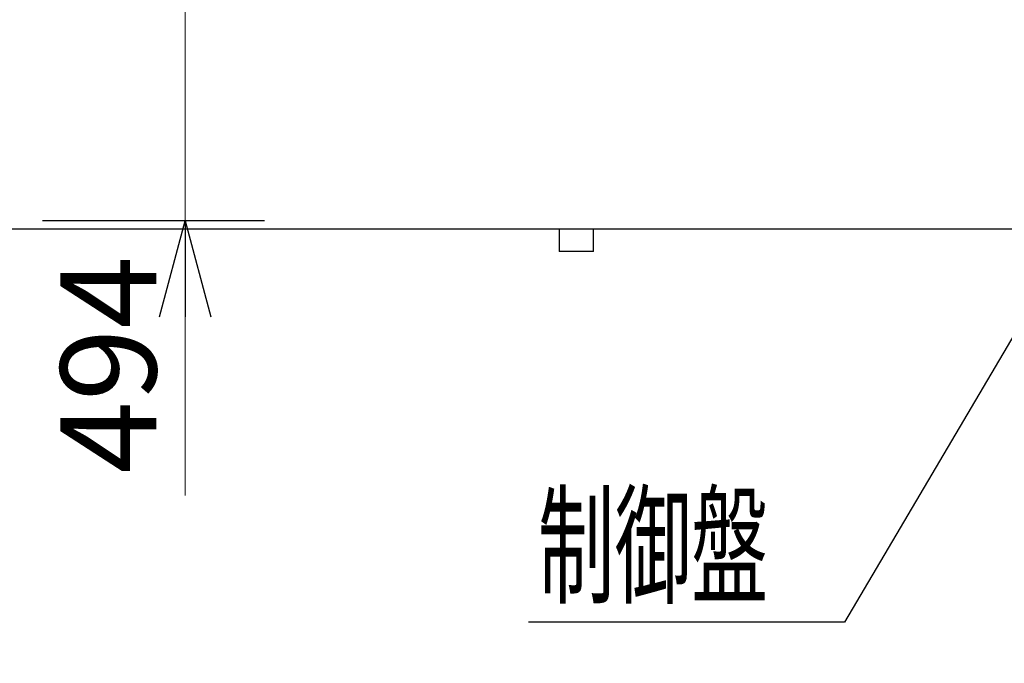
# Model space of a CAD drawing. Units: millimetres. Extents: x -185 to 185, y -134 to 137.
# Drawn here: x -19 to 12, y 37 to 57 of the extents above; entities that cross this region are included whole.
import ezdxf
from ezdxf.enums import TextEntityAlignment as Align

# ---------------------------------------------------------------- set-up
doc = ezdxf.new("R2010")
doc.units = ezdxf.units.MM
doc.header["$LTSCALE"] = 0.25
doc.linetypes.add('CENTER', pattern=[50.8, 31.75, -6.35, 6.35, -6.35])
doc.layers.add('Layer0016', color=7, linetype='Continuous')
doc.styles.add('dcStyle0', font='txt.shx', dxfattribs={"width": 0.8, "bigfont": 'bigfont'})
doc.dimstyles.new('dc_Rotated', dxfattribs={"dimtxt": 3, "dimasz": 3.000002, "dimexe": 0.6, "dimexo": 0.9, "dimgap": 0.9, "dimtad": 3, "dimdsep": 46, "dimtxsty": 'dcStyle0', "dimblk1": 'OPEN30', "dimblk2": 'OPEN30', "dimsah": 1, "dimcen": 0.09, "dimse2": 1, "dimclrd": 91, "dimclre": 91, "dimclrt": 7, "dimadec": 0, "dimazin": 2, "dimtfac": 1, "dimtdec": 4, "dimtmove": 0, "dimatfit": 3, "dimfxl": 1, "dimarcsym": 0})

# ---------------------------------------------------------------- blocks, each defined once
blk = doc.blocks.new('_Open30')
at = {"color": 0, "linetype": 'ByBlock', "lineweight": -2}
for p, q in [((-1, 0.267949), (0, 0)), ((0, 0), (-1, -0.267949)), ((0, 0), (-1, 0))]:
    blk.add_line(p, q, dxfattribs=at)
blk = doc.blocks.new('DC_GROUP_HDOI7515-R0_74')
at = {"layer": 'Layer0016', "color": 91, "linetype": 'Continuous', "lineweight": 25}
for p, q in [((19.137, 58.68), (7.249, 38.489)), ((7.249, 38.489), (-2.651, 38.489))]:
    blk.add_line(p, q, dxfattribs=at)
at = {"layer": 'Layer0016', "color": 91, "xscale": 3.000002807615286, "yscale": 2.999989368223643, "rotation": 59.51260818454394}
blk.add_blockref('_Open30', (19.137, 58.68), dxfattribs=at)
at = {"layer": 'Layer0016', "color": 7, "style": 'dcStyle0', "width": 0.988235}
blk.add_text('制御盤', height=3, dxfattribs=at).set_placement((-2.351, 39.389), (4.849, 39.389), align=Align.FIT)
blk = doc.blocks.new('*D115')
at = {"layer": 'Layer0016', "color": 91, "linetype": 'Continuous', "lineweight": 13}
for p, q in [((-0.518, 58.109), (-14.001, 58.109)), ((-13.401, 51.052), (-13.401, 58.109)), ((-13.401, 42.454), (-13.401, 51.052))]:
    blk.add_line(p, q, dxfattribs=at)
at = {"layer": 'Layer0016', "color": 91, "xscale": 3.000002807615286, "yscale": 2.999989368223643, "rotation": 89.99999999999999}
blk.add_blockref('_Open30', (-13.401, 51.052), dxfattribs=at)
at = {"layer": 'Layer0016', "color": 7, "insert": (-14.301, 49.954), "char_height": 3, "width": 12.75, "attachment_point": 9, "rotation": 90, "style": 'dcStyle0'}
blk.add_mtext('\\T1.00;494', dxfattribs=at)

msp = doc.modelspace()

# ---------------------------------------------------------------- linework, layer by layer
at = {"layer": 'Layer0016', "color": 7, "linetype": 'CENTER', "lineweight": 25}
msp.add_line((-10.917, 51.052), (-17.865, 51.052), dxfattribs=at)
at = {"layer": 'Layer0016', "color": 4, "linetype": 'Continuous', "lineweight": 25}
msp.add_line((-162.242, 50.809), (45.587, 50.809), dxfattribs=at)
at = {"layer": 'Layer0016', "color": 7, "linetype": 'Continuous', "lineweight": 25}
for p, q in [((-1.685, 50.809), (-1.685, 50.094)), ((-0.613, 50.094), (-0.613, 50.809)), ((-0.613, 50.094), (-1.685, 50.094))]:
    msp.add_line(p, q, dxfattribs=at)

# ---------------------------------------------------------------- block references
at = {"layer": 'Layer0016', "linetype": 'Continuous'}
msp.add_blockref('DC_GROUP_HDOI7515-R0_74', (0, 0), dxfattribs=at)

# ---------------------------------------------------------------- dimensions: what is measured, and where the dimension line sits
at = {"layer": 'Layer0016', "linetype": 'Continuous', "lineweight": 13}
dim = msp.add_linear_dim(base=(-13.401, 58.109), p1=(-13.401, 51.052), p2=(0.382, 58.109), angle=90, text='494', dimstyle='dc_Rotated', override={"dimtxt": 3, "dimasz": 3.000002, "dimexe": 0.6, "dimexo": 0.9, "dimgap": 0.9, "dimtad": 3, "dimtih": 0, "dimtoh": 0, "dimdec": 2, "dimlfac": 1, "dimzin": 8, "dimtxsty": 'dcStyle0', "dimblk1": 'Open30', "dimblk2": 'Open30', "dimsah": 1, "dimse1": 1, "dimclrd": 91, "dimclre": 91, "dimclrt": 7, "dimazin": 2, "dimtofl": 1, "dimtolj": 0, "dimtzin": 8, "dimarcsym": 1}, dxfattribs=at)
dim.commit()
dim.dimension.update_dxf_attribs({"geometry": '*D115', "text_midpoint": (-13.401, 46.354), "dimtype": 160})

doc.saveas('drawing.dxf')
